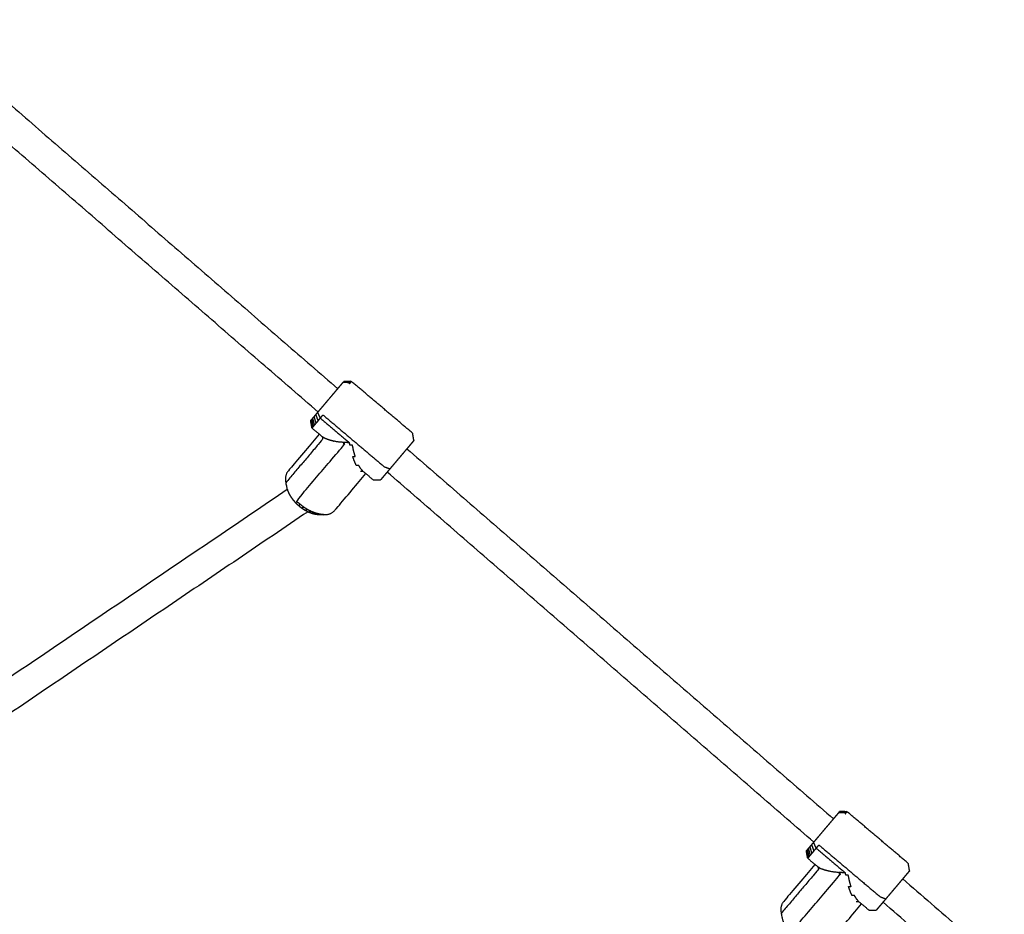
# Model space of a CAD drawing. Units: millimetres. Extents: x 190742 to 235973, y -106928 to -79011.
# Drawn here: x 230166 to 230681, y -85744 to -85275 of the extents above; entities that cross this region are included whole.
import ezdxf

# ---------------------------------------------------------------- set-up
doc = ezdxf.new("R2010")
doc.units = ezdxf.units.MM

msp = doc.modelspace()

# ---------------------------------------------------------------- linework, layer by layer
at = {"color": 7, "linetype": 'Continuous', "lineweight": 25}
for points in [[(230109.35, -85275.17), (230220.77, -85371.85), (230332.19, -85468.52)], [(230109.35, -85275.17), (230220.77, -85371.85), (230332.19, -85468.52)], [(230321.86, -85480.74), (230210.44, -85384.06), (230099.01, -85287.38)], [(230321.86, -85480.74), (230210.44, -85384.06), (230099.01, -85287.38)], [(230338.31, -85465.94), (230338.61, -85465.59), (230338.91, -85465.23)], [(230323.09, -85483.93), (230322.41, -85482.41), (230321.73, -85480.89)], [(230321.84, -85485.4), (230322.47, -85484.66), (230323.09, -85483.93)], [(230323, -85492.77), (230323.01, -85492.86), (230323.03, -85492.95)], [(230368.45, -85499.98), (230480.2, -85596.94), (230591.95, -85693.9)], [(230368.45, -85499.98), (230480.2, -85596.94), (230591.95, -85693.9)], [(230346.45, -85512.61), (230346.36, -85512.61), (230346.27, -85512.61)], [(230581.62, -85706.12), (230469.87, -85609.16), (230358.12, -85512.2)], [(230581.62, -85706.12), (230469.87, -85609.16), (230358.12, -85512.2)], [(230010.08, -85721.33), (230157.91, -85621.29), (230305.75, -85521.25)], [(230316.63, -85532.97), (230169.99, -85632.2), (230023.35, -85731.44)], [(230316.63, -85532.97), (230169.99, -85632.2), (230023.35, -85731.44)], [(230598.06, -85691.33), (230598.35, -85690.98), (230598.64, -85690.64)], [(230577.73, -85710.72), (230577.73, -85710.72), (230577.73, -85710.72)], [(230577.73, -85710.72), (230577.73, -85710.72), (230577.73, -85710.72)], [(230582.64, -85718.16), (230582.67, -85718.31), (230582.69, -85718.45)], [(230628.21, -85725.36), (230747.59, -85828.95), (230866.97, -85932.53)], [(230628.21, -85725.36), (230747.59, -85828.95), (230866.97, -85932.53)], [(230606.21, -85738.11), (230606.07, -85738.11), (230605.93, -85738.1)], [(230856.47, -85944.6), (230737.17, -85841.09), (230617.87, -85737.58)], [(230856.47, -85944.6), (230737.17, -85841.09), (230617.87, -85737.58)]]:
    msp.add_open_spline(points, degree=2, dxfattribs=at)
for points, knots in [([(230318.02, -85485.27), (230318.09, -85485.2), (230318.15, -85485.12), (230318.33, -85484.92), (230318.5, -85484.72), (230318.77, -85484.39), (230319.04, -85484.07), (230319.41, -85483.64), (230319.77, -85483.2), (230320.23, -85482.67), (230320.68, -85482.13), (230321.21, -85481.51), (230321.73, -85480.89), (230322.32, -85480.19), (230322.91, -85479.5), (230323.55, -85478.74), (230324.18, -85477.99), (230324.85, -85477.2), (230325.52, -85476.42), (230326.2, -85475.61), (230326.88, -85474.8), (230327.56, -85474), (230328.24, -85473.19), (230328.91, -85472.41), (230329.57, -85471.63), (230330.19, -85470.89), (230330.82, -85470.15), (230331.4, -85469.46), (230331.98, -85468.78), (230332.49, -85468.18), (230333, -85467.57), (230333.43, -85467.06), (230333.87, -85466.54), (230334.22, -85466.13), (230334.56, -85465.72), (230334.82, -85465.43), (230335.07, -85465.13), (230335.21, -85464.95), (230335.36, -85464.78), (230335.41, -85464.73), (230335.45, -85464.68)], [-16, -16, -16, -15, -15, -14, -14, -13, -13, -12, -12, -11, -11, -10, -10, -9, -9, -8, -8, -7, -7, -6, -6, -5, -5, -4, -4, -3, -3, -2, -2, -1, -1, 0, 0, 1, 1, 2, 2, 3, 3, 4, 4, 4]), ([(230318.02, -85485.27), (230318.09, -85485.2), (230318.15, -85485.12), (230318.33, -85484.92), (230318.5, -85484.72), (230318.77, -85484.39), (230319.04, -85484.07), (230319.41, -85483.64), (230319.77, -85483.2), (230320.23, -85482.67), (230320.68, -85482.13), (230321.21, -85481.51), (230321.73, -85480.89), (230322.32, -85480.19), (230322.91, -85479.5), (230323.55, -85478.74), (230324.18, -85477.99), (230324.85, -85477.2), (230325.52, -85476.42), (230326.2, -85475.61), (230326.88, -85474.8), (230327.56, -85474), (230328.24, -85473.19), (230328.91, -85472.41), (230329.57, -85471.63), (230330.19, -85470.89), (230330.82, -85470.15), (230331.4, -85469.46), (230331.98, -85468.78), (230332.49, -85468.18), (230333, -85467.57), (230333.43, -85467.06), (230333.87, -85466.54), (230334.22, -85466.13), (230334.56, -85465.72), (230334.82, -85465.43), (230335.07, -85465.13), (230335.21, -85464.95), (230335.36, -85464.78), (230335.41, -85464.73), (230335.45, -85464.68)], [-16, -16, -16, -15, -15, -14, -14, -13, -13, -12, -12, -11, -11, -10, -10, -9, -9, -8, -8, -7, -7, -6, -6, -5, -5, -4, -4, -3, -3, -2, -2, -1, -1, 0, 0, 1, 1, 2, 2, 3, 3, 4, 4, 4]), ([(230335.07, -85465.13), (230336.99, -85465.18), (230338.91, -85465.23), (230339.08, -85465.03), (230339.26, -85464.82)], [0, 0, 0, 1, 1, 2, 2, 2]), ([(230335.36, -85464.78), (230337.31, -85464.8), (230339.26, -85464.82), (230339.31, -85464.76), (230339.36, -85464.7)], [0, 0, 0, 1, 1, 2, 2, 2]), ([(230372.09, -85495.68), (230371.76, -85493.75), (230371.42, -85491.83), (230363.41, -85485.05), (230355.39, -85478.26), (230347.38, -85471.48), (230339.36, -85464.7), (230337.4, -85464.69), (230335.45, -85464.68)], [-2, -2, -2, -1, -1, 0, 0, 1, 1, 2, 2, 2]), ([(230372.09, -85495.68), (230371.76, -85493.75), (230371.42, -85491.83), (230363.41, -85485.05), (230355.39, -85478.26), (230347.38, -85471.48), (230339.36, -85464.7), (230337.4, -85464.69), (230335.45, -85464.68)], [-2, -2, -2, -1, -1, 0, 0, 1, 1, 2, 2, 2]), ([(230324.08, -85493.68), (230321.39, -85491.41), (230318.69, -85489.13), (230318.36, -85487.2), (230318.02, -85485.27)], [0, 0, 0, 1, 1, 2, 2, 2]), ([(230318.15, -85485.12), (230318.5, -85487.03), (230318.85, -85488.94), (230318.77, -85489.04), (230318.69, -85489.13)], [0, 0, 0, 1, 1, 2, 2, 2]), ([(230318.5, -85484.72), (230318.87, -85486.59), (230319.25, -85488.47), (230319.05, -85488.7), (230318.85, -85488.94)], [0, 0, 0, 1, 1, 1.999153, 1.999153, 1.999153]), ([(230319.04, -85484.07), (230319.47, -85485.89), (230319.9, -85487.7), (230319.58, -85488.08), (230319.25, -85488.47)], [0, 0, 0, 1, 1, 2, 2, 2]), ([(230319.77, -85483.2), (230320.27, -85484.94), (230320.77, -85486.67), (230320.33, -85487.19), (230319.9, -85487.7)], [0, 0, 0, 1, 1, 2, 2, 2]), ([(230320.68, -85482.13), (230321.26, -85483.77), (230321.84, -85485.4), (230321.31, -85486.04), (230320.77, -85486.67)], [0, 0, 0, 1, 1, 2, 2, 2]), ([(230323.09, -85483.93), (230323.79, -85483.1), (230324.49, -85482.27), (230332.51, -85489.06), (230340.52, -85495.84), (230348.54, -85502.62), (230356.56, -85509.4), (230358.06, -85509.95), (230359.56, -85510.5)], [0.000115, 0.000115, 0.000115, 1, 1, 2, 2, 3, 3, 4, 4, 4]), ([(230323.09, -85483.93), (230330.73, -85490.38), (230338.36, -85496.84), (230336.78, -85496.77), (230335.2, -85496.71)], [0, 0, 0, 1, 1, 2, 2, 2]), ([(230322.51, -85492.36), (230314.32, -85502.03), (230306.14, -85511.71), (230305.75, -85512.32), (230305.36, -85512.94), (230305.13, -85513.66), (230304.9, -85514.38), (230304.84, -85515.2), (230304.77, -85516.02), (230304.88, -85516.91), (230304.98, -85517.81), (230305.24, -85519.08), (230305.49, -85520.35), (230305.72, -85521.14), (230305.95, -85521.94), (230306.31, -85522.76), (230306.66, -85523.58), (230307.15, -85524.41), (230307.63, -85525.23), (230308.23, -85526.04), (230308.83, -85526.85), (230309.52, -85527.62), (230310.21, -85528.4), (230310.99, -85529.11), (230311.76, -85529.83), (230312.6, -85530.48), (230313.44, -85531.12), (230314.31, -85531.68), (230315.19, -85532.24), (230316.09, -85532.69), (230316.98, -85533.14), (230317.88, -85533.48), (230318.77, -85533.82), (230319.64, -85534.04), (230320.51, -85534.26), (230321.33, -85534.35), (230322.16, -85534.44), (230323.45, -85534.49), (230324.75, -85534.53), (230325.64, -85534.48), (230326.54, -85534.44), (230327.34, -85534.24), (230328.13, -85534.04), (230328.81, -85533.7), (230329.49, -85533.35), (230330.03, -85532.86), (230330.57, -85532.38), (230338.75, -85522.7), (230346.94, -85513.02)], [-12.924253, -12.924253, -12.924253, -12, -12, -11, -11, -10, -10, -9, -9, -8, -8, -7, -7, -6, -6, -5, -5, -4, -4, -3, -3, -2, -2, -1, -1, 0, 0, 1, 1, 2, 2, 3, 3, 4, 4, 5, 5, 6, 6, 7, 7, 8, 8, 9, 9, 10, 10, 10.924263, 10.924263, 10.924263]), ([(230322.51, -85492.36), (230314.32, -85502.03), (230306.14, -85511.71), (230305.75, -85512.32), (230305.36, -85512.94), (230305.13, -85513.66), (230304.9, -85514.38), (230304.84, -85515.2), (230304.77, -85516.02), (230304.88, -85516.91), (230304.98, -85517.81), (230305.24, -85519.08), (230305.49, -85520.35), (230305.72, -85521.14), (230305.95, -85521.94), (230306.31, -85522.76), (230306.66, -85523.58), (230307.15, -85524.41), (230307.63, -85525.23), (230308.23, -85526.04), (230308.83, -85526.85), (230309.52, -85527.62), (230310.21, -85528.4), (230310.99, -85529.11), (230311.76, -85529.83), (230312.6, -85530.48), (230313.44, -85531.12), (230314.31, -85531.68), (230315.19, -85532.24), (230316.09, -85532.69), (230316.98, -85533.14), (230317.88, -85533.48), (230318.77, -85533.82), (230319.64, -85534.04), (230320.51, -85534.26), (230321.33, -85534.35), (230322.16, -85534.44), (230323.45, -85534.49), (230324.75, -85534.53), (230325.64, -85534.48), (230326.54, -85534.44), (230327.34, -85534.24), (230328.13, -85534.04), (230328.81, -85533.7), (230329.49, -85533.35), (230330.03, -85532.86), (230330.57, -85532.38), (230338.75, -85522.7), (230346.94, -85513.02)], [-12.924253, -12.924253, -12.924253, -12, -12, -11, -11, -10, -10, -9, -9, -8, -8, -7, -7, -6, -6, -5, -5, -4, -4, -3, -3, -2, -2, -1, -1, 0, 0, 1, 1, 2, 2, 3, 3, 4, 4, 5, 5, 6, 6, 7, 7, 8, 8, 9, 9, 10, 10, 10.924263, 10.924263, 10.924263]), ([(230312.42, -85529.06), (230311.5, -85528.21), (230310.58, -85527.35), (230323.01, -85512.67), (230335.44, -85497.98), (230335.32, -85497.34), (230335.2, -85496.71), (230333.73, -85496.55), (230332.26, -85496.4), (230330.94, -85496.16), (230329.62, -85495.93), (230328.48, -85495.62), (230327.34, -85495.31), (230326.41, -85494.93), (230325.48, -85494.55), (230324.78, -85494.12), (230324.08, -85493.68), (230324.2, -85494.32), (230324.31, -85494.96), (230314.65, -85506.38), (230304.98, -85517.81)], [0, 0, 0, 1, 1, 2, 2, 3, 3, 4, 4, 5, 5, 6, 6, 7, 7, 8, 8, 9, 9, 10, 10, 10]), ([(230344.08, -85511.68), (230344.73, -85511.69), (230345.37, -85511.7), (230344.83, -85511.08), (230344.28, -85510.46), (230343.75, -85509.61), (230343.23, -85508.75), (230342.58, -85508.74), (230341.94, -85508.73), (230341.44, -85507.66), (230340.95, -85506.58), (230340.5, -85505.32), (230340.05, -85504.06), (230340.69, -85504.07), (230341.34, -85504.08), (230340.94, -85502.65), (230340.55, -85501.23), (230340.22, -85499.68), (230339.89, -85498.14), (230339.24, -85498.12), (230338.6, -85498.11), (230338.48, -85497.48), (230338.36, -85496.84)], [0, 0, 0, 1, 1, 2, 2, 3, 3, 4, 4, 5, 5, 6, 6, 7, 7, 8, 8, 9, 9, 10, 10, 11, 11, 11]), ([(230372.09, -85495.68), (230372.05, -85495.73), (230372.01, -85495.78), (230371.86, -85495.96), (230371.71, -85496.13), (230371.46, -85496.43), (230371.21, -85496.73), (230370.86, -85497.14), (230370.51, -85497.55), (230370.08, -85498.06), (230369.64, -85498.57), (230369.13, -85499.18), (230368.62, -85499.79), (230368.04, -85500.47), (230367.47, -85501.15), (230366.84, -85501.89), (230366.21, -85502.63), (230365.55, -85503.41), (230364.89, -85504.2), (230364.21, -85505), (230363.53, -85505.8), (230362.85, -85506.61), (230362.16, -85507.42), (230361.5, -85508.21), (230360.83, -85509), (230360.19, -85509.75), (230359.56, -85510.5), (230358.97, -85511.19), (230358.38, -85511.89), (230357.85, -85512.51), (230357.33, -85513.14), (230356.87, -85513.67), (230356.42, -85514.21), (230356.05, -85514.64), (230355.69, -85515.07), (230355.41, -85515.4), (230355.14, -85515.72), (230354.97, -85515.92), (230354.8, -85516.12), (230354.73, -85516.2), (230354.67, -85516.28)], [-5, -5, -5, -4, -4, -3, -3, -2, -2, -1, -1, 0, 0, 1, 1, 2, 2, 3, 3, 4, 4, 5, 5, 6, 6, 7, 7, 8, 8, 9, 9, 10, 10, 11, 11, 12, 12, 13, 13, 14, 14, 15, 15, 15]), ([(230372.09, -85495.68), (230372.05, -85495.73), (230372.01, -85495.78), (230371.86, -85495.96), (230371.71, -85496.13), (230371.46, -85496.43), (230371.21, -85496.73), (230370.86, -85497.14), (230370.51, -85497.55), (230370.08, -85498.06), (230369.64, -85498.57), (230369.13, -85499.18), (230368.62, -85499.79), (230368.04, -85500.47), (230367.47, -85501.15), (230366.84, -85501.89), (230366.21, -85502.63), (230365.55, -85503.41), (230364.89, -85504.2), (230364.21, -85505), (230363.53, -85505.8), (230362.85, -85506.61), (230362.16, -85507.42), (230361.5, -85508.21), (230360.83, -85509), (230360.19, -85509.75), (230359.56, -85510.5), (230358.97, -85511.19), (230358.38, -85511.89), (230357.85, -85512.51), (230357.33, -85513.14), (230356.87, -85513.67), (230356.42, -85514.21), (230356.05, -85514.64), (230355.69, -85515.07), (230355.41, -85515.4), (230355.14, -85515.72), (230354.97, -85515.92), (230354.8, -85516.12), (230354.73, -85516.2), (230354.67, -85516.28)], [-5, -5, -5, -4, -4, -3, -3, -2, -2, -1, -1, 0, 0, 1, 1, 2, 2, 3, 3, 4, 4, 5, 5, 6, 6, 7, 7, 8, 8, 9, 9, 10, 10, 11, 11, 12, 12, 13, 13, 14, 14, 15, 15, 15]), ([(230345.37, -85511.7), (230348.06, -85513.98), (230350.76, -85516.25), (230352.71, -85516.26), (230354.67, -85516.28)], [-1, -1, -1, 0, 0, 1, 1, 1]), ([(230314.4, -85530.59), (230313.41, -85529.82), (230312.42, -85529.06), (230312.09, -85529.45), (230311.76, -85529.83)], [0, 0, 0, 1, 1, 2, 2, 2]), ([(230316.48, -85531.91), (230315.44, -85531.25), (230314.4, -85530.59), (230313.92, -85530.86), (230313.44, -85531.12)], [0, 0, 0, 1, 1, 2, 2, 2]), ([(230318.61, -85532.99), (230317.55, -85532.45), (230316.48, -85531.91), (230315.84, -85532.07), (230315.19, -85532.24)], [0, 0, 0, 1, 1, 2, 2, 2]), ([(230320.73, -85533.79), (230319.67, -85533.39), (230318.61, -85532.99), (230317.8, -85533.06), (230316.98, -85533.14)], [0, 0, 0, 1, 1, 2, 2, 2]), ([(230322.79, -85534.31), (230321.76, -85534.05), (230320.73, -85533.79), (230319.75, -85533.81), (230318.77, -85533.82)], [0, 0, 0, 1, 1, 2, 2, 2]), ([(230324.75, -85534.53), (230323.77, -85534.42), (230322.79, -85534.31), (230321.65, -85534.29), (230320.51, -85534.26)], [0, 0, 0, 1, 1, 2, 2, 2]), ([(230577.72, -85710.72), (230577.8, -85710.63), (230577.87, -85710.55), (230578.05, -85710.33), (230578.23, -85710.12), (230578.51, -85709.79), (230578.79, -85709.46), (230579.16, -85709.02), (230579.53, -85708.58), (230579.99, -85708.04), (230580.45, -85707.5), (230580.98, -85706.87), (230581.51, -85706.24), (230582.11, -85705.54), (230582.7, -85704.84), (230583.34, -85704.08), (230583.98, -85703.33), (230584.65, -85702.54), (230585.32, -85701.75), (230586, -85700.94), (230586.68, -85700.13), (230587.36, -85699.33), (230588.04, -85698.53), (230588.7, -85697.75), (230589.36, -85696.97), (230589.98, -85696.23), (230590.61, -85695.49), (230591.18, -85694.81), (230591.75, -85694.14), (230592.26, -85693.54), (230592.77, -85692.94), (230593.2, -85692.43), (230593.63, -85691.92), (230593.97, -85691.52), (230594.31, -85691.12), (230594.55, -85690.83), (230594.79, -85690.54), (230594.93, -85690.38), (230595.07, -85690.21), (230595.11, -85690.17), (230595.14, -85690.13)], [-16, -16, -16, -15, -15, -14, -14, -13, -13, -12, -12, -11, -11, -10, -10, -9, -9, -8, -8, -7, -7, -6, -6, -5, -5, -4, -4, -3, -3, -2, -2, -1, -1, 0, 0, 1, 1, 2, 2, 3, 3, 4, 4, 4]), ([(230577.72, -85710.72), (230577.8, -85710.63), (230577.87, -85710.55), (230578.05, -85710.33), (230578.23, -85710.12), (230578.51, -85709.79), (230578.79, -85709.46), (230579.16, -85709.02), (230579.53, -85708.58), (230579.99, -85708.04), (230580.45, -85707.5), (230580.98, -85706.87), (230581.51, -85706.24), (230582.11, -85705.54), (230582.7, -85704.84), (230583.34, -85704.08), (230583.98, -85703.33), (230584.65, -85702.54), (230585.32, -85701.75), (230586, -85700.94), (230586.68, -85700.13), (230587.36, -85699.33), (230588.04, -85698.53), (230588.7, -85697.75), (230589.36, -85696.97), (230589.98, -85696.23), (230590.61, -85695.49), (230591.18, -85694.81), (230591.75, -85694.14), (230592.26, -85693.54), (230592.77, -85692.94), (230593.2, -85692.43), (230593.63, -85691.92), (230593.97, -85691.52), (230594.31, -85691.12), (230594.55, -85690.83), (230594.79, -85690.54), (230594.93, -85690.38), (230595.07, -85690.21), (230595.11, -85690.17), (230595.14, -85690.13)], [-16, -16, -16, -15, -15, -14, -14, -13, -13, -12, -12, -11, -11, -10, -10, -9, -9, -8, -8, -7, -7, -6, -6, -5, -5, -4, -4, -3, -3, -2, -2, -1, -1, 0, 0, 1, 1, 2, 2, 3, 3, 4, 4, 4]), ([(230594.79, -85690.54), (230596.72, -85690.59), (230598.64, -85690.64), (230598.81, -85690.45), (230598.97, -85690.25)], [0, 0, 0, 1, 1, 2, 2, 2]), ([(230595.07, -85690.21), (230597.02, -85690.23), (230598.97, -85690.25), (230599.01, -85690.2), (230599.05, -85690.15)], [0, 0, 0, 1, 1, 2, 2, 2]), ([(230631.79, -85721.13), (230631.45, -85719.21), (230631.12, -85717.28), (230623.1, -85710.5), (230615.09, -85703.72), (230607.07, -85696.93), (230599.05, -85690.15), (230597.1, -85690.14), (230595.14, -85690.13)], [-2, -2, -2, -1, -1, 0, 0, 1, 1, 2, 2, 2]), ([(230631.79, -85721.13), (230631.45, -85719.21), (230631.12, -85717.28), (230623.1, -85710.5), (230615.09, -85703.72), (230607.07, -85696.93), (230599.05, -85690.15), (230597.1, -85690.14), (230595.14, -85690.13)], [-2, -2, -2, -1, -1, 0, 0, 1, 1, 2, 2, 2]), ([(230579.53, -85708.58), (230580.04, -85710.31), (230580.54, -85712.04), (230580.1, -85712.56), (230579.65, -85713.08)], [0, 0, 0, 1, 1, 2, 2, 2]), ([(230580.45, -85707.5), (230581.04, -85709.12), (230581.63, -85710.75), (230581.08, -85711.39), (230580.54, -85712.04)], [0, 0, 0, 1, 1, 2, 2, 2]), ([(230581.63, -85710.75), (230582.26, -85710), (230582.89, -85709.26), (230582.2, -85707.75), (230581.51, -85706.24)], [0, 0, 0, 1, 1, 2, 2, 2]), ([(230582.89, -85709.26), (230583.59, -85708.43), (230584.3, -85707.6), (230592.31, -85714.38), (230600.33, -85721.16), (230608.34, -85727.94), (230616.36, -85734.72), (230617.85, -85735.28), (230619.35, -85735.84)], [0, 0, 0, 1, 1, 2, 2, 3, 3, 4, 4, 4]), ([(230583.78, -85719.13), (230581.09, -85716.85), (230578.39, -85714.57), (230578.06, -85712.65), (230577.72, -85710.72)], [0, 0, 0, 1, 1, 2, 2, 2]), ([(230577.87, -85710.55), (230578.22, -85712.46), (230578.57, -85714.37), (230578.48, -85714.47), (230578.39, -85714.57)], [0, 0, 0, 1, 1, 2, 2, 2]), ([(230578.23, -85710.12), (230578.61, -85712), (230578.99, -85713.87), (230578.78, -85714.12), (230578.57, -85714.37)], [0, 0, 0, 1, 1, 2, 2, 2]), ([(230578.79, -85709.46), (230579.22, -85711.27), (230579.65, -85713.08), (230579.32, -85713.48), (230578.99, -85713.87)], [0, 0, 0, 1, 1, 2, 2, 2]), ([(230582.89, -85709.26), (230590.52, -85715.72), (230598.16, -85722.18), (230596.57, -85722.11), (230594.98, -85722.05)], [0, 0, 0, 1, 1, 2, 2, 2]), ([(230582.21, -85717.8), (230573.92, -85727.61), (230565.62, -85737.41), (230565.24, -85738.02), (230564.86, -85738.62), (230564.64, -85739.33), (230564.42, -85740.05), (230564.36, -85740.86), (230564.3, -85741.67), (230564.41, -85742.55), (230564.52, -85743.44), (230564.77, -85744.72), (230565.01, -85746.01), (230565.24, -85746.8), (230565.48, -85747.59), (230565.84, -85748.4), (230566.2, -85749.22), (230566.69, -85750.04), (230567.18, -85750.86), (230567.78, -85751.67), (230568.38, -85752.47), (230569.07, -85753.25), (230569.77, -85754.02), (230570.54, -85754.73), (230571.32, -85755.45), (230572.15, -85756.1), (230572.99, -85756.74), (230573.86, -85757.3), (230574.74, -85757.86), (230575.63, -85758.32), (230576.53, -85758.77), (230577.42, -85759.12), (230578.31, -85759.46), (230579.17, -85759.69), (230580.04, -85759.91), (230580.86, -85760.01), (230581.68, -85760.1), (230582.98, -85760.13), (230584.29, -85760.16), (230585.18, -85760.12), (230586.07, -85760.09), (230586.86, -85759.9), (230587.65, -85759.71), (230588.32, -85759.37), (230588.99, -85759.03), (230589.52, -85758.56), (230590.05, -85758.08), (230598.35, -85748.28), (230606.64, -85738.47)], [-12.929033, -12.929033, -12.929033, -12, -12, -11, -11, -10, -10, -9, -9, -8, -8, -7, -7, -6, -6, -5, -5, -4, -4, -3, -3, -2, -2, -1, -1, 0, 0, 1, 1, 2, 2, 3, 3, 4, 4, 5, 5, 6, 6, 7, 7, 8, 8, 9, 9, 10, 10, 10.92903, 10.92903, 10.92903]), ([(230582.21, -85717.8), (230573.92, -85727.61), (230565.62, -85737.41), (230565.24, -85738.02), (230564.86, -85738.62), (230564.64, -85739.33), (230564.42, -85740.05), (230564.36, -85740.86), (230564.3, -85741.67), (230564.41, -85742.55), (230564.52, -85743.44), (230564.77, -85744.72), (230565.01, -85746.01), (230565.24, -85746.8), (230565.48, -85747.59), (230565.84, -85748.4), (230566.2, -85749.22), (230566.69, -85750.04), (230567.18, -85750.86), (230567.78, -85751.67), (230568.38, -85752.47), (230569.07, -85753.25), (230569.77, -85754.02), (230570.54, -85754.73), (230571.32, -85755.45), (230572.15, -85756.1), (230572.99, -85756.74), (230573.86, -85757.3), (230574.74, -85757.86), (230575.63, -85758.32), (230576.53, -85758.77), (230577.42, -85759.12), (230578.31, -85759.46), (230579.17, -85759.69), (230580.04, -85759.91), (230580.86, -85760.01), (230581.68, -85760.1), (230582.98, -85760.13), (230584.29, -85760.16), (230585.18, -85760.12), (230586.07, -85760.09), (230586.86, -85759.9), (230587.65, -85759.71), (230588.32, -85759.37), (230588.99, -85759.03), (230589.52, -85758.56), (230590.05, -85758.08), (230598.35, -85748.28), (230606.64, -85738.47)], [-12.929033, -12.929033, -12.929033, -12, -12, -11, -11, -10, -10, -9, -9, -8, -8, -7, -7, -6, -6, -5, -5, -4, -4, -3, -3, -2, -2, -1, -1, 0, 0, 1, 1, 2, 2, 3, 3, 4, 4, 5, 5, 6, 6, 7, 7, 8, 8, 9, 9, 10, 10, 10.92903, 10.92903, 10.92903]), ([(230572, -85754.64), (230571.08, -85753.79), (230570.16, -85752.94), (230582.69, -85738.13), (230595.22, -85723.33), (230595.1, -85722.69), (230594.98, -85722.05), (230593.51, -85721.91), (230592.03, -85721.76), (230590.7, -85721.54), (230589.38, -85721.31), (230588.23, -85721.01), (230587.08, -85720.71), (230586.14, -85720.34), (230585.2, -85719.98), (230584.49, -85719.55), (230583.78, -85719.13), (230583.9, -85719.77), (230584.01, -85720.41), (230574.27, -85731.92), (230564.52, -85743.44)], [0, 0, 0, 1, 1, 2, 2, 3, 3, 4, 4, 5, 5, 6, 6, 7, 7, 8, 8, 9, 9, 10, 10, 10]), ([(230603.78, -85737.13), (230604.42, -85737.13), (230605.07, -85737.14), (230604.54, -85736.51), (230604, -85735.88), (230603.48, -85735.02), (230602.97, -85734.15), (230602.32, -85734.14), (230601.67, -85734.14), (230601.18, -85733.05), (230600.7, -85731.97), (230600.26, -85730.7), (230599.81, -85729.42), (230600.46, -85729.43), (230601.11, -85729.44), (230600.72, -85728.01), (230600.33, -85726.58), (230600.01, -85725.02), (230599.69, -85723.47), (230599.04, -85723.46), (230598.39, -85723.45), (230598.27, -85722.81), (230598.16, -85722.18)], [0, 0, 0, 1, 1, 2, 2, 3, 3, 4, 4, 5, 5, 6, 6, 7, 7, 8, 8, 9, 9, 10, 10, 11, 11, 11]), ([(230631.79, -85721.13), (230631.75, -85721.17), (230631.72, -85721.21), (230631.58, -85721.38), (230631.44, -85721.55), (230631.19, -85721.83), (230630.95, -85722.12), (230630.61, -85722.52), (230630.27, -85722.93), (230629.84, -85723.43), (230629.41, -85723.94), (230628.9, -85724.54), (230628.4, -85725.14), (230627.83, -85725.82), (230627.25, -85726.49), (230626.63, -85727.23), (230626.01, -85727.97), (230625.35, -85728.75), (230624.69, -85729.53), (230624.01, -85730.33), (230623.33, -85731.13), (230622.64, -85731.94), (230621.96, -85732.75), (230621.29, -85733.54), (230620.62, -85734.33), (230619.98, -85735.08), (230619.35, -85735.84), (230618.75, -85736.54), (230618.16, -85737.24), (230617.63, -85737.87), (230617.1, -85738.5), (230616.64, -85739.04), (230616.18, -85739.58), (230615.8, -85740.02), (230615.43, -85740.47), (230615.15, -85740.8), (230614.87, -85741.13), (230614.69, -85741.34), (230614.52, -85741.55), (230614.44, -85741.63), (230614.37, -85741.72)], [-5, -5, -5, -4, -4, -3, -3, -2, -2, -1, -1, 0, 0, 1, 1, 2, 2, 3, 3, 4, 4, 5, 5, 6, 6, 7, 7, 8, 8, 9, 9, 10, 10, 11, 11, 12, 12, 13, 13, 14, 14, 15, 15, 15]), ([(230631.79, -85721.13), (230631.75, -85721.17), (230631.72, -85721.21), (230631.58, -85721.38), (230631.44, -85721.55), (230631.19, -85721.83), (230630.95, -85722.12), (230630.61, -85722.52), (230630.27, -85722.93), (230629.84, -85723.43), (230629.41, -85723.94), (230628.9, -85724.54), (230628.4, -85725.14), (230627.83, -85725.82), (230627.25, -85726.49), (230626.63, -85727.23), (230626.01, -85727.97), (230625.35, -85728.75), (230624.69, -85729.53), (230624.01, -85730.33), (230623.33, -85731.13), (230622.64, -85731.94), (230621.96, -85732.75), (230621.29, -85733.54), (230620.62, -85734.33), (230619.98, -85735.08), (230619.35, -85735.84), (230618.75, -85736.54), (230618.16, -85737.24), (230617.63, -85737.87), (230617.1, -85738.5), (230616.64, -85739.04), (230616.18, -85739.58), (230615.8, -85740.02), (230615.43, -85740.47), (230615.15, -85740.8), (230614.87, -85741.13), (230614.69, -85741.34), (230614.52, -85741.55), (230614.44, -85741.63), (230614.37, -85741.72)], [-5, -5, -5, -4, -4, -3, -3, -2, -2, -1, -1, 0, 0, 1, 1, 2, 2, 3, 3, 4, 4, 5, 5, 6, 6, 7, 7, 8, 8, 9, 9, 10, 10, 11, 11, 12, 12, 13, 13, 14, 14, 15, 15, 15]), ([(230605.07, -85737.14), (230607.77, -85739.42), (230610.46, -85741.7), (230612.41, -85741.71), (230614.37, -85741.72)], [-1, -1, -1, 0, 0, 1, 1, 1])]:
    msp.add_open_spline(points, degree=2, knots=knots, dxfattribs=at)

doc.saveas('drawing.dxf')
